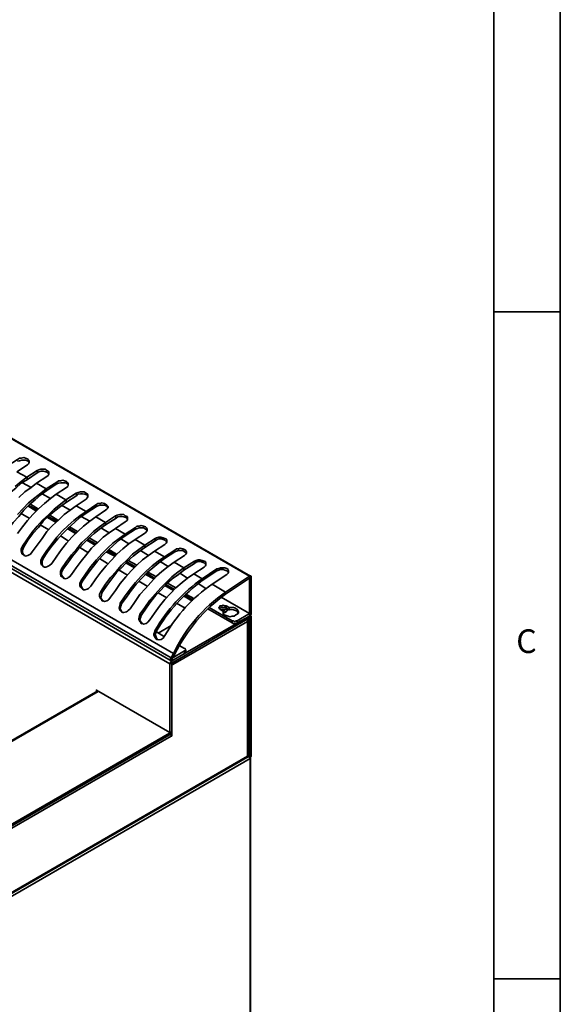
# Model space of a CAD drawing. Units: millimetres. Extents: x 0 to 4920, y 0 to 3444.
# Drawn here: x 4434 to 4920, y 1699 to 2585 of the extents above; entities that cross this region are included whole.
import ezdxf

# ---------------------------------------------------------------- set-up
doc = ezdxf.new("R2010")
doc.units = ezdxf.units.MM
doc.layers.add('PDF3_几何图形', color=7, linetype='Continuous')
doc.layers.add('PDF3_文字', color=7, linetype='Continuous')
doc.styles.add('PDF Century Gothic', font='GOTHIC.TTF')

msp = doc.modelspace()

# ---------------------------------------------------------------- linework, layer by layer
at = {"layer": 'PDF3_几何图形', "lineweight": 35}
for points in [[(4920.18, 3444.44), (0.2, 3444.44), (0.2, 0.2), (4920.18, 0.2)], [(60.31, 60.31), (60.31, 3384.32), (4860.49, 3384.32), (4860.49, 60.31)], [(4436.32, 2168.48), (4444.03, 2164.08)], [(4453.94, 2158.57), (4461.64, 2154.17)], [(4471.55, 2148.12), (4479.25, 2143.71)], [(4489.16, 2138.21), (4496.86, 2133.81)], [(4506.77, 2127.75), (4514.47, 2123.35)], [(4524.93, 2117.85), (4532.08, 2113.45)], [(4542.54, 2107.39), (4549.69, 2102.99)], [(4560.15, 2097.49), (4567.3, 2093.08)], [(4577.76, 2087.03), (4584.91, 2082.63)], [(4594.27, 2077.67), (4601.42, 2073.27)], [(4615.18, 2065.57), (4640.5, 2050.71)], [(4614.08, 2054.56), (4616.83, 2052.91), (4616.83, 2051.81), (4616.83, 2050.71), (4617.93, 2049.61), (4619.59, 2049.06), (4621.24, 2048.51), (4622.89, 2047.96), (4625.09, 2048.51), (4626.74, 2048.51), (4628.39, 2049.61), (4629.49, 2050.16), (4630.59, 2051.26), (4630.59, 2052.36), (4630.04, 2053.46), (4629.49, 2054.56), (4627.84, 2055.66), (4626.19, 2056.21), (4623.99, 2056.21), (4622.34, 2056.21), (4619.59, 2057.86), (4618.49, 2057.86), (4616.83, 2058.41), (4615.73, 2057.86), (4614.08, 2057.86), (4613.53, 2056.76), (4612.98, 2056.21), (4613.53, 2055.11)]]:
    msp.add_lwpolyline(points, close=True, dxfattribs=at)
for points in [[(4641.6, 2084.28), (3869.48, 2530.05), (3869.48, 2530.6), (3868.93, 2530.6), (3868.93, 2530.05), (3868.38, 2530.05), (3846.92, 2515.74)], [(4642.15, 2083.18), (4642.15, 2083.73), (4642.15, 2084.28), (4641.6, 2084.28), (4641.6, 2084.83), (4641.05, 2084.83), (4641.05, 2084.28), (4640.5, 2084.28), (3868.38, 2530.05)], [(4583.26, 2018.24), (4583.26, 2016.04), (4582.71, 2015.49), (4582.16, 2014.94), (4582.16, 2017.14), (4571.16, 2010.53), (4573.36, 2014.39), (4572.26, 2014.94), (4570.06, 2011.08), (4571.16, 2010.53), (4571.16, 2008.33), (4570.61, 2008.33), (4570.06, 2008.33), (4569.51, 2008.88), (4569.51, 2009.43), (4569.51, 2009.98), (4569.51, 2010.53), (4570.06, 2011.08), (3826.01, 2440.34)], [(3826.01, 2438.14), (4570.06, 2008.33)], [(3826.01, 2434.29), (4568.96, 2005.58), (4568.96, 1943.94), (4570.61, 1944.49)], [(4860.49, 2322.18), (4920.18, 2322.18)], [(4383.49, 2142.06), (4384.59, 2140.96), (4388.45, 2147.02), (4392.85, 2153.07), (4397.8, 2158.57), (4402.2, 2164.08), (4407.16, 2169.03), (4412.66, 2173.43), (4417.61, 2177.83), (4423.12, 2181.69), (4422.57, 2183.34), (4431.92, 2189.39), (4433.57, 2190.49), (4435.22, 2190.49), (4437.43, 2191.04), (4439.08, 2190.49), (4440.73, 2189.94), (4441.83, 2188.84), (4442.38, 2187.74), (4442.38, 2186.64), (4441.83, 2185.54), (4440.73, 2184.44), (4431.37, 2178.38)], [(4431.92, 2187.74), (4433.57, 2188.29), (4435.77, 2188.84), (4437.43, 2188.84), (4439.08, 2188.84), (4440.73, 2188.29), (4441.83, 2187.19), (4442.38, 2186.64)], [(4401.1, 2131.61), (4402.2, 2131.06), (4406.06, 2137.11), (4410.46, 2143.16), (4415.41, 2148.67), (4419.81, 2154.17), (4424.77, 2159.12), (4430.27, 2163.53), (4435.22, 2167.93), (4440.73, 2171.23), (4440.18, 2173.43), (4449.53, 2179.49), (4451.18, 2180.04), (4452.83, 2180.59), (4455.04, 2180.59), (4456.69, 2180.59), (4458.34, 2179.49), (4459.44, 2178.93), (4459.99, 2177.83), (4459.99, 2176.18), (4459.44, 2175.08), (4458.34, 2173.98), (4448.98, 2167.93)], [(4449.53, 2179.49), (4449.53, 2177.28), (4440.73, 2171.23)], [(4449.53, 2177.28), (4451.18, 2178.38), (4453.39, 2178.93), (4455.04, 2178.93), (4457.24, 2178.38), (4458.34, 2177.83), (4459.44, 2176.73), (4459.99, 2176.18)], [(4418.71, 2121.7), (4419.81, 2120.6), (4423.67, 2126.65), (4428.07, 2132.71), (4433.02, 2138.21), (4437.43, 2143.71), (4442.38, 2148.67), (4447.88, 2153.07), (4452.83, 2157.47), (4458.34, 2161.32), (4457.79, 2162.98), (4467.14, 2169.03), (4468.79, 2170.13), (4470.45, 2170.13), (4472.65, 2170.68), (4474.3, 2170.13), (4475.95, 2169.58), (4477.05, 2168.48), (4477.6, 2167.38), (4477.6, 2166.28), (4477.05, 2165.18), (4475.95, 2164.08), (4466.59, 2158.02)], [(4429.72, 2165.18), (4435.22, 2169.58), (4440.18, 2173.43), (4431.37, 2178.38)], [(4431.92, 2139.86), (4436.88, 2145.36), (4441.83, 2150.32), (4447.33, 2154.72), (4452.83, 2159.12), (4457.79, 2162.98), (4448.98, 2167.93), (4444.03, 2164.08), (4438.53, 2160.22), (4433.02, 2155.27)], [(4467.14, 2169.03), (4467.14, 2167.38), (4458.34, 2161.32)], [(4467.14, 2167.38), (4468.79, 2167.93), (4471, 2168.48), (4472.65, 2168.48), (4474.85, 2168.48), (4475.95, 2167.93), (4477.6, 2166.83), (4477.6, 2166.28)], [(4541.99, 2050.16), (4546.39, 2056.21), (4550.79, 2062.81), (4555.75, 2068.32), (4560.7, 2073.82), (4565.65, 2078.77), (4570.61, 2083.73), (4576.11, 2088.13), (4581.61, 2091.98), (4572.81, 2096.94), (4567.3, 2093.08), (4561.8, 2088.68), (4556.85, 2084.28), (4551.89, 2078.77), (4546.94, 2073.27), (4541.99, 2067.77), (4537.59, 2061.71), (4533.18, 2055.11), (4531.53, 2053.46), (4530.98, 2052.91), (4529.88, 2052.36), (4527.68, 2051.81), (4526.58, 2051.81), (4525.48, 2052.36), (4524.93, 2052.91), (4524.38, 2053.46), (4523.28, 2055.66), (4523.83, 2057.86), (4524.38, 2060.06), (4528.78, 2066.67), (4533.18, 2072.72), (4538.14, 2078.77), (4543.09, 2084.28), (4548.04, 2089.23), (4553, 2093.63), (4558.5, 2098.04), (4564, 2101.89), (4555.2, 2106.84), (4549.69, 2102.99), (4544.19, 2099.14), (4539.24, 2094.18), (4534.28, 2089.23), (4529.33, 2083.73), (4524.38, 2077.67), (4519.98, 2071.62), (4515.57, 2065.57), (4513.92, 2063.36), (4513.37, 2062.81), (4512.27, 2062.26), (4510.07, 2061.71), (4508.97, 2062.26), (4507.87, 2062.26), (4507.32, 2063.36), (4506.77, 2063.92), (4505.67, 2066.12), (4505.67, 2068.32), (4506.77, 2070.52), (4511.17, 2077.12), (4515.57, 2083.18), (4520.53, 2088.68), (4525.48, 2094.18), (4530.43, 2099.14), (4535.38, 2104.09), (4540.89, 2108.49), (4546.39, 2112.34), (4537.59, 2117.3), (4532.08, 2113.45), (4526.58, 2109.04), (4521.63, 2104.64), (4516.67, 2099.14), (4511.72, 2093.63), (4506.77, 2088.13), (4502.36, 2082.08), (4497.96, 2075.47), (4496.31, 2073.82), (4495.76, 2073.27), (4494.66, 2072.72), (4492.46, 2072.17), (4491.36, 2072.17), (4490.26, 2072.72), (4489.71, 2073.27), (4488.61, 2074.37), (4488.06, 2076.02), (4488.06, 2078.22), (4489.16, 2080.43), (4493.56, 2087.03), (4497.96, 2093.08), (4502.92, 2099.14), (4507.87, 2104.64), (4512.82, 2109.59), (4517.77, 2114), (4523.28, 2118.4), (4528.78, 2122.25), (4519.98, 2127.2), (4514.47, 2123.35), (4508.97, 2119.5), (4504.02, 2114.55), (4498.51, 2109.59), (4494.11, 2104.09), (4489.16, 2098.04), (4484.75, 2091.98), (4480.35, 2085.93), (4478.7, 2083.73), (4477.6, 2083.18), (4477.05, 2082.63), (4474.85, 2082.08), (4473.75, 2082.63), (4472.65, 2083.18), (4472.1, 2083.73), (4471, 2084.28), (4470.45, 2086.48), (4470.45, 2088.68), (4471.55, 2090.88), (4475.95, 2097.49), (4480.35, 2103.54), (4485.3, 2109.04), (4489.71, 2114.55), (4495.21, 2119.5), (4500.16, 2124.45), (4505.67, 2128.85), (4511.17, 2132.71), (4502.36, 2137.66), (4496.86, 2133.81), (4491.36, 2129.4), (4486.41, 2125), (4480.9, 2119.5), (4475.95, 2114), (4471.55, 2108.49), (4467.14, 2102.44), (4462.74, 2095.83), (4461.09, 2094.18), (4459.99, 2093.63), (4458.89, 2093.08), (4457.24, 2092.53), (4456.14, 2092.53), (4455.04, 2093.08), (4454.49, 2093.63), (4453.39, 2094.73), (4452.83, 2096.38), (4452.83, 2098.59), (4453.94, 2101.34), (4458.34, 2107.39), (4462.74, 2113.45), (4467.14, 2119.5), (4472.1, 2125), (4477.6, 2129.96), (4482.55, 2134.36), (4488.06, 2138.76), (4493.56, 2142.61), (4484.75, 2147.57), (4479.25, 2143.71), (4473.75, 2139.86), (4468.79, 2134.91), (4463.29, 2129.96), (4458.34, 2124.45), (4453.94, 2118.4), (4449.53, 2112.34), (4445.13, 2106.29), (4443.48, 2104.09), (4442.38, 2103.54), (4441.28, 2102.99), (4439.08, 2102.44), (4438.53, 2102.99), (4437.43, 2103.54), (4436.32, 2104.09), (4435.77, 2104.64), (4435.22, 2106.84), (4435.22, 2109.04), (4436.32, 2111.24), (4440.73, 2117.85), (4445.13, 2123.9), (4449.53, 2129.4), (4454.49, 2134.91), (4459.99, 2139.86), (4464.94, 2144.81), (4470.45, 2149.22), (4475.4, 2153.07), (4466.59, 2158.02), (4461.64, 2154.17), (4456.14, 2149.77), (4451.18, 2145.36), (4445.68, 2139.86), (4440.73, 2134.36), (4436.32, 2128.85), (4431.92, 2122.8)], [(4436.32, 2111.24), (4437.43, 2110.69), (4441.28, 2116.75), (4445.68, 2122.8), (4450.63, 2128.3), (4455.04, 2133.81), (4459.99, 2138.76), (4465.49, 2143.16), (4470.45, 2147.02), (4475.95, 2150.87), (4475.4, 2153.07), (4484.75, 2159.12), (4486.41, 2159.67), (4488.61, 2160.22), (4490.26, 2160.22), (4491.91, 2160.22), (4493.56, 2159.12), (4494.66, 2158.57), (4495.21, 2157.47), (4495.21, 2155.82), (4494.66, 2154.72), (4493.56, 2153.62), (4484.75, 2147.57)], [(4484.75, 2159.12), (4485.3, 2156.92), (4475.95, 2150.87)], [(4485.3, 2156.92), (4486.41, 2158.02), (4488.61, 2158.57), (4490.26, 2158.57), (4492.46, 2158.02), (4494.11, 2157.47), (4495.21, 2156.37), (4495.21, 2155.82)], [(4448.43, 2143.16), (4441.28, 2147.57)], [(4449.53, 2143.71), (4441.83, 2148.12)], [(4450.63, 2144.81), (4443.48, 2149.22)], [(4453.94, 2101.34), (4455.04, 2100.24), (4458.89, 2106.29), (4463.29, 2112.34), (4468.24, 2117.85), (4473.2, 2123.35), (4478.15, 2128.3), (4483.1, 2132.71), (4488.06, 2137.11), (4493.56, 2140.96), (4493.56, 2142.61), (4502.36, 2148.67), (4504.02, 2149.77), (4506.22, 2149.77), (4507.87, 2150.32), (4510.07, 2149.77), (4511.17, 2149.22), (4512.27, 2148.12), (4513.37, 2147.02), (4513.37, 2145.91), (4512.27, 2144.81), (4511.17, 2143.71), (4502.36, 2137.66)], [(4502.36, 2148.67), (4502.92, 2147.02), (4493.56, 2140.96)], [(4502.92, 2147.02), (4504.02, 2147.57), (4506.22, 2148.12), (4507.87, 2148.12), (4510.07, 2148.12), (4511.72, 2147.57), (4512.82, 2146.47), (4512.82, 2145.91)], [(4442.38, 2136.56), (4434.67, 2140.96)], [(4466.59, 2132.71), (4458.89, 2137.11)], [(4467.14, 2133.81), (4459.44, 2138.21)], [(4468.24, 2134.91), (4461.09, 2139.31)], [(4471.55, 2090.88), (4472.65, 2090.33), (4477.05, 2096.38), (4481.45, 2102.44), (4485.85, 2107.94), (4490.81, 2113.45), (4495.76, 2118.4), (4500.71, 2122.8), (4505.67, 2126.65), (4511.17, 2130.51), (4511.17, 2132.71), (4519.98, 2138.76), (4521.63, 2139.31), (4523.83, 2139.86), (4525.48, 2139.86), (4527.68, 2139.86), (4528.78, 2138.76), (4530.43, 2138.21), (4530.98, 2137.11), (4530.98, 2135.46), (4530.43, 2134.36), (4528.78, 2133.26), (4519.98, 2127.2)], [(4519.98, 2138.76), (4520.53, 2136.56), (4511.17, 2130.51)], [(4520.53, 2136.56), (4522.18, 2137.66), (4523.83, 2138.21), (4525.48, 2138.21), (4527.68, 2137.66), (4529.33, 2137.11), (4530.43, 2136.01), (4530.98, 2135.46)], [(4459.99, 2126.1), (4452.28, 2130.51)], [(4484.2, 2122.8), (4476.5, 2127.2)], [(4484.75, 2123.35), (4477.05, 2127.75)], [(4485.85, 2124.45), (4478.7, 2128.85)], [(4489.16, 2080.43), (4490.26, 2079.87), (4494.66, 2085.93), (4499.06, 2091.98), (4503.47, 2097.49), (4508.42, 2102.99), (4513.37, 2107.94), (4518.32, 2112.34), (4523.28, 2116.75), (4528.78, 2120.6), (4528.78, 2122.25), (4538.14, 2128.3), (4539.24, 2129.4), (4541.44, 2129.4), (4543.09, 2129.96), (4545.29, 2129.4), (4546.94, 2128.85), (4548.04, 2127.75), (4548.59, 2126.65), (4548.59, 2125.55), (4548.04, 2124.45), (4546.94, 2123.35), (4537.59, 2117.3)], [(4538.14, 2128.3), (4538.14, 2126.65), (4528.78, 2120.6)], [(4538.14, 2126.65), (4539.79, 2127.2), (4541.44, 2127.75), (4543.09, 2127.75), (4545.29, 2127.75), (4546.94, 2126.65), (4548.04, 2126.1), (4548.59, 2125.55)], [(4477.6, 2116.2), (4470.45, 2120.6)], [(4501.81, 2112.34), (4494.11, 2116.75)], [(4502.36, 2113.45), (4495.21, 2117.3)], [(4503.47, 2114.55), (4496.31, 2118.95)], [(4506.77, 2070.52), (4507.87, 2069.42), (4512.27, 2076.02), (4516.67, 2082.08), (4521.08, 2087.58), (4526.03, 2092.53), (4530.98, 2098.04), (4535.94, 2102.44), (4540.89, 2106.29), (4546.39, 2110.14), (4546.39, 2112.34), (4555.75, 2118.4), (4556.85, 2118.95), (4559.05, 2119.5), (4560.7, 2119.5), (4562.9, 2118.95), (4564.55, 2118.4), (4565.65, 2117.85), (4566.2, 2116.75), (4566.2, 2115.1), (4565.65, 2114), (4564.55, 2112.89), (4555.2, 2106.84)], [(4555.75, 2118.4), (4555.75, 2116.2), (4546.39, 2110.14)], [(4555.75, 2116.2), (4557.4, 2117.3), (4559.05, 2117.85), (4561.25, 2117.85), (4562.9, 2117.3), (4564.55, 2116.75), (4565.65, 2115.65), (4566.2, 2115.1)], [(4438.53, 2102.44), (4436.88, 2104.09), (4436.32, 2105.74), (4436.32, 2107.94), (4437.43, 2110.69)], [(4495.21, 2105.74), (4488.06, 2110.14)], [(4521.08, 2104.09), (4513.92, 2108.49)], [(4524.38, 2060.06), (4525.48, 2059.51), (4529.88, 2065.57), (4534.28, 2071.62), (4538.69, 2077.12), (4543.64, 2082.63), (4548.59, 2087.58), (4553.55, 2091.98), (4559.05, 2096.38), (4564, 2100.24), (4564, 2101.89), (4573.36, 2107.94), (4575.01, 2109.04), (4576.66, 2109.04), (4578.31, 2109.59), (4580.51, 2109.04), (4582.16, 2108.49), (4583.26, 2107.39), (4583.81, 2106.29), (4583.81, 2105.19), (4583.26, 2104.09), (4582.16, 2102.99), (4572.81, 2096.94)], [(4573.36, 2107.94), (4573.36, 2106.29), (4564, 2100.24)], [(4456.14, 2092.53), (4454.49, 2093.63), (4453.94, 2095.83), (4453.94, 2098.04), (4455.04, 2100.24)], [(4512.82, 2095.83), (4505.67, 2100.24)], [(4519.43, 2102.44), (4511.72, 2106.29)], [(4519.98, 2102.99), (4512.82, 2107.39)], [(4573.36, 2106.29), (4575.01, 2106.84), (4576.66, 2107.39), (4578.86, 2107.39), (4580.51, 2107.39), (4582.16, 2106.29), (4583.26, 2105.74), (4583.81, 2105.19)], [(4590.97, 2098.04), (4592.62, 2098.59), (4594.27, 2099.14), (4595.92, 2099.14), (4598.12, 2098.59), (4599.77, 2098.04), (4600.87, 2097.49), (4601.42, 2096.38), (4601.42, 2094.73), (4600.87, 2093.63), (4599.77, 2092.53), (4590.42, 2086.48)], [(4473.75, 2082.08), (4472.65, 2083.73), (4471.55, 2085.38), (4471.55, 2087.58), (4472.65, 2090.33)], [(4537.04, 2091.98), (4529.33, 2096.38)], [(4537.59, 2093.08), (4530.43, 2096.94)], [(4539.24, 2094.18), (4531.53, 2098.59)], [(4611.33, 2090.88), (4611.33, 2089.23), (4598.12, 2080.43), (4598.12, 2082.08), (4590.42, 2086.48), (4584.91, 2082.63), (4579.96, 2078.77), (4574.46, 2073.82), (4569.51, 2068.87), (4564.55, 2063.36), (4559.6, 2057.31), (4555.2, 2051.26), (4550.79, 2045.2), (4549.14, 2043), (4548.59, 2042.45), (4547.49, 2041.9), (4545.29, 2041.35), (4544.19, 2041.9), (4543.09, 2041.9), (4542.54, 2043), (4541.99, 2043.55), (4540.89, 2045.75), (4541.44, 2047.96), (4541.99, 2050.16), (4543.09, 2049.06), (4542.54, 2046.85), (4541.99, 2044.65), (4543.09, 2043), (4544.19, 2041.35)], [(4543.09, 2049.06), (4547.49, 2055.66), (4551.89, 2061.71), (4556.3, 2067.22), (4561.25, 2072.17), (4566.2, 2077.67), (4571.16, 2082.08), (4576.66, 2085.93), (4581.61, 2089.78), (4581.61, 2091.98), (4590.97, 2098.04), (4590.97, 2095.83), (4581.61, 2089.78)], [(4590.97, 2095.83), (4592.62, 2096.94), (4594.27, 2097.49), (4596.47, 2097.49), (4598.12, 2096.94), (4599.77, 2096.38), (4600.87, 2095.28), (4601.42, 2094.73)], [(4621.79, 2087.58), (4621.24, 2088.68), (4620.14, 2089.23), (4618.49, 2089.78), (4616.83, 2090.33), (4614.63, 2090.33), (4612.98, 2089.78), (4611.33, 2089.23)], [(4530.98, 2085.38), (4523.28, 2089.78)], [(4554.65, 2082.08), (4546.94, 2085.93)], [(4555.2, 2082.63), (4548.04, 2087.03)], [(4556.85, 2083.73), (4549.14, 2088.13)], [(4640.5, 2082.63), (4640.5, 2082.63)], [(4640.5, 2082.63), (4640.5, 2082.63)], [(4491.36, 2072.17), (4490.26, 2073.27), (4489.16, 2075.47), (4489.16, 2077.67), (4490.26, 2079.87)], [(4548.59, 2075.47), (4540.89, 2079.87)], [(4572.26, 2071.62), (4564.55, 2076.02)], [(4572.81, 2072.72), (4565.65, 2076.57)], [(4574.46, 2073.82), (4566.75, 2078.22)], [(4508.97, 2061.71), (4507.87, 2063.36), (4506.77, 2065.02), (4507.32, 2067.22), (4507.87, 2069.42)], [(4566.2, 2065.02), (4558.5, 2069.42)], [(4588.77, 2062.26), (4581.06, 2066.67)], [(4589.87, 2062.81), (4582.16, 2067.22)], [(4590.97, 2063.92), (4583.26, 2068.32)], [(4526.58, 2051.81), (4525.48, 2052.91), (4524.38, 2055.11), (4524.93, 2057.31), (4525.48, 2059.51)], [(4582.71, 2055.66), (4575.01, 2060.06)], [(4625.09, 2042.45), (4603.08, 2055.11)], [(4625.09, 2044.1), (4604.18, 2056.21)], [(4619.59, 2057.86), (4619.59, 2055.66), (4618.49, 2056.21), (4616.83, 2056.21), (4615.73, 2056.21), (4614.08, 2055.66), (4613.53, 2055.11), (4614.08, 2055.66), (4615.73, 2056.21), (4616.83, 2056.21), (4618.49, 2056.21), (4619.59, 2055.66), (4620.69, 2055.11), (4620.69, 2054.01), (4620.69, 2053.46), (4619.59, 2052.36), (4618.49, 2051.81), (4616.83, 2051.81)], [(4619.59, 2055.66), (4622.34, 2054.01)], [(4622.34, 2056.21), (4622.34, 2054.01), (4623.99, 2054.56), (4626.19, 2054.01), (4627.84, 2053.46), (4629.49, 2052.91), (4630.04, 2051.81), (4630.59, 2051.26)], [(3820.5, 1506.98), (3821.05, 1506.98), (3821.05, 1507.53), (3821.6, 1507.53), (3821.6, 1508.08), (3822.15, 1508.63), (3822.7, 1508.63), (3822.7, 1509.18), (4570.06, 1940.64), (4570.61, 1940.64), (4570.61, 1942.84), (4570.61, 1944.49), (4570.61, 2006.13), (4640.5, 2046.85), (4642.15, 2047.96), (4642.15, 2048.51), (4641.6, 2049.06), (4641.05, 2049.06), (4640.5, 2048.51), (4640.5, 2046.85), (4640.5, 1921.38), (4638.85, 1922.48)], [(3843.62, 1462.4), (4638.3, 1921.38), (4638.85, 1921.38), (4638.85, 1921.93), (4638.85, 1922.48), (4638.85, 2043.55), (4638.85, 2044.1), (4638.85, 2044.65), (4638.85, 2045.2), (4638.3, 2045.2), (4638.3, 2045.75)], [(4504.57, 1980.81), (3886.54, 1624.2), (3950.93, 1586.78), (4570.61, 1944.49), (4570.61, 2004.48), (4571.71, 2005.03), (4638.85, 2043.55), (4639.4, 2044.1), (4639.95, 2044.65), (4639.95, 2045.2), (4639.4, 2045.2), (4639.4, 2045.75), (4638.85, 2045.75), (4638.3, 2045.2)], [(4642.15, 2051.81), (4642.15, 2051.26), (4642.15, 2050.71), (4642.15, 2050.16), (4641.6, 2050.16), (4641.6, 2049.61), (4641.6, 2049.06), (4641.05, 2049.06), (4640.5, 2048.51), (4570.61, 2008.33), (4570.06, 2007.78), (4569.51, 2007.23), (4569.51, 2006.68), (4568.96, 2006.13), (4568.96, 2005.58), (4570.61, 2006.13), (4570.61, 2008.33)], [(4614.63, 2054.01), (4615.73, 2054.56), (4616.83, 2054.56), (4618.49, 2054.56), (4619.59, 2054.01), (4620.69, 2052.91)], [(4616.28, 2053.46), (4616.83, 2053.46), (4617.93, 2053.46), (4618.49, 2052.91), (4619.04, 2052.36), (4619.59, 2052.36)], [(4616.83, 2052.91), (4616.83, 2051.26)], [(4638.85, 2045.75), (4638.85, 2045.75)], [(4640.5, 2050.71), (4640.5, 2050.71)], [(4642.15, 2047.96), (4642.15, 1922.48), (4640.5, 1921.38)], [(4640.5, 2046.85), (4640.5, 2046.85)], [(4640.5, 2046.85), (4640.5, 2046.85)], [(4641.6, 2049.06), (4641.05, 2049.06)], [(3820.5, 1452.49), (3821.6, 1451.39), (3822.15, 1451.39), (3822.15, 1450.84), (3822.7, 1450.84), (3822.7, 1451.39), (3823.25, 1451.39), (3844.17, 1463.5), (4638.85, 1922.48), (4639.4, 1922.48), (4639.95, 1923.03), (4639.95, 2044.65)], [(4558.5, 2033.1), (4570.61, 2040.25)], [(4564, 2029.79), (4556.85, 2034.2)], [(4582.16, 2017.14), (4582.71, 2017.14), (4582.71, 2017.69), (4583.26, 2017.69), (4583.26, 2018.24), (4582.71, 2018.79), (4582.71, 2019.34), (4582.16, 2019.34), (4577.21, 2022.09)], [(4582.16, 2014.94), (4571.16, 2008.33)], [(4571.16, 2010.53), (4571.16, 2010.53)], [(4571.16, 2010.53), (4571.16, 2010.53)], [(4570.61, 2008.33), (4570.61, 2008.33)], [(4571.16, 2006.68), (4571.16, 2006.13), (4571.16, 2005.58), (4571.71, 2005.03), (4570.61, 2005.58)], [(4570.61, 2006.13), (4570.61, 2006.13)], [(4570.61, 1942.84), (3950.93, 1585.13), (3950.93, 1586.78), (3884.89, 1625.3), (3244.85, 1994.57)], [(4504.02, 1981.37), (3885.99, 1624.75)], [(4568.96, 1943.94), (4502.92, 1981.92), (4502.92, 1980.81)], [(4570.06, 1940.64), (4570.06, 1941.19), (4570.06, 1941.74), (4569.51, 1942.29)], [(4570.06, 1941.19), (4570.61, 1940.64)], [(4570.61, 1944.49), (4570.61, 1944.49)], [(4638.85, 1922.48), (4638.85, 1922.48)], [(4638.85, 1922.48), (4638.85, 1922.48)], [(4638.85, 1921.38), (4639.4, 1921.93)], [(3879.39, 1482.76), (3879.94, 1482.21), (3880.49, 1482.21), (3881.04, 1482.21), (3881.59, 1482.21), (3882.14, 1482.21), (3882.14, 618.74), (3882.14, 618.19), (3881.59, 618.19), (3881.04, 618.19), (3880.49, 618.19), (3879.94, 618.74), (3876.64, 620.39), (3881.04, 618.19), (3881.59, 617.64), (3882.14, 617.64), (3882.14, 618.19), (3882.14, 618.74), (4641.05, 1056.81), (4641.6, 1056.81), (4641.6, 1057.36), (4641.6, 1920.83)], [(3882.14, 617.64), (4641.05, 1055.7), (4641.05, 1056.25), (4641.05, 1056.81), (4641.05, 1920.28), (4641.6, 1920.28), (4641.6, 1920.83), (4641.6, 1921.38), (4641.05, 1921.38), (4641.05, 1920.83), (4641.05, 1920.28), (3882.14, 1482.21)], [(4641.05, 1921.38), (4641.05, 1921.38)], [(4920.18, 1722.32), (4860.49, 1722.32)]]:
    msp.add_lwpolyline(points, dxfattribs=at)
for points in [[(3826.01, 2445.85), (4572.26, 2014.94, -0.130774), (4619.04, 2069.97), (4640.5, 2084.28), (4640.5, 2082.63), (4640.5, 2050.71), (4640.5, 2048.51), (4629.49, 2042.45), (4629.49, 2044.1), (4628.94, 2044.1), (4628.39, 2044.1), (4627.84, 2043.55), (4627.29, 2043.55), (4626.74, 2043.55), (4626.19, 2044.1), (4625.64, 2044.1), (4625.09, 2044.1), (4625.09, 2042.45), (4625.64, 2041.9), (4626.19, 2041.9), (4626.74, 2041.9), (4627.29, 2041.9), (4627.84, 2041.9), (4628.39, 2041.9), (4628.94, 2041.9), (4629.49, 2042.45)], [(4629.49, 2044.1), (4640.5, 2050.71), (4642.15, 2051.81), (4642.15, 2083.18), (4640.5, 2082.63), (4619.04, 2068.32), (4619.04, 2069.97), (4606.93, 2077.12), (4620.14, 2085.93), (4621.24, 2087.03), (4621.79, 2088.13), (4621.79, 2089.23), (4621.24, 2090.33), (4620.14, 2091.43), (4618.49, 2091.98), (4616.83, 2091.98), (4614.63, 2091.98), (4612.98, 2091.43), (4611.33, 2090.88), (4598.12, 2082.08, 0.109519), (4555.75, 2035.85)], [(4606.93, 2077.12, 0.113935), (4564.55, 2030.9), (4562.9, 2028.69), (4561.25, 2027.59), (4559.05, 2027.04), (4557.95, 2027.59), (4556.85, 2027.59), (4556.3, 2028.14), (4555.75, 2029.24), (4554.65, 2031.45), (4554.65, 2032.55), (4555.2, 2033.65), (4555.75, 2035.85), (4556.85, 2035.3), (4556.3, 2033.1), (4555.75, 2032), (4556.3, 2030.34), (4556.85, 2028.69), (4557.95, 2027.59)]]:
    msp.add_lwpolyline(points, format="xyb", dxfattribs=at)
for centre, radius, start, end in [((4690.45, 1954.54), 156.12, 126.25755, 148.84823), ((4705.56, 1948.73), 147.6, 125.88543, 153.58946)]:
    msp.add_arc(centre, radius, start, end, dxfattribs=at)

# ---------------------------------------------------------------- texts
at = {"layer": 'PDF3_文字', "insert": (4880.49, 2023.18), "char_height": 21.28, "attachment_point": 4, "style": 'PDF Century Gothic'}
msp.add_mtext('C', dxfattribs=at)

doc.saveas('drawing.dxf')
